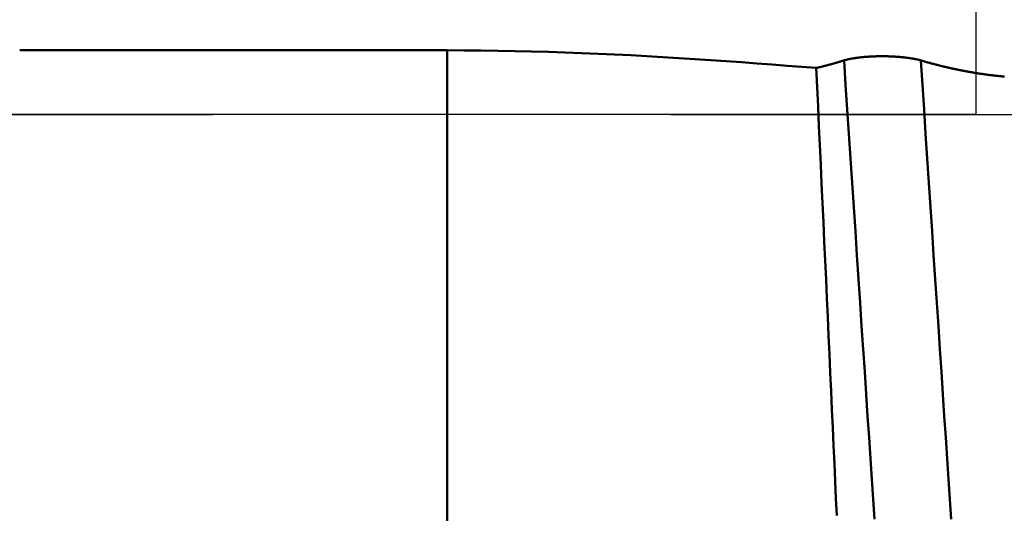
# Model space of a CAD drawing. Extents: x -50 to 77, y -69 to 65.
# Drawn here: x 28 to 30, y -1 to 0 of the extents above; entities that cross this region are included whole.
import ezdxf

# ---------------------------------------------------------------- set-up
doc = ezdxf.new("R2010")
doc.units = 0
doc.header["$PDMODE"] = 1
doc.linetypes.add('LONGDASH_DASH', pattern=[10.5, 6, -0.75, 3, -0.75])
for name, color, linetype, lineweight in [('1', 4, 'Continuous', 50), ('2', 7, 'Continuous', 25), ('4', 2, 'LONGDASH_DASH', 25), ('CUT', 1, 'Continuous', 25), ('NOCUT', 7, 'Continuous', 25), ('SK2', 7, 'Continuous', 25), ('SK4', 2, 'LONGDASH_DASH', 25)]:
    doc.layers.add(name, color=color, linetype=linetype, lineweight=lineweight)
doc.styles.add('STANDARD 3.5 mm', font='monos.ttf', dxfattribs={"height": 3.5})
doc.dimstyles.new('AM_DIN', dxfattribs={"dimtxt": 3.5, "dimasz": 2.5, "dimexe": 2, "dimexo": 1, "dimgap": 1, "dimtad": 1, "dimdsep": 46, "dimtxsty": 'STANDARD 3.5 mm', "dimcen": 0.09, "dimadec": 0, "dimazin": 2, "dimtm": 1e-09, "dimtfac": 0.707107, "dimtmove": 0, "dimatfit": 3, "dimfxl": 1, "dimtolj": 1, "dimlwd": -1, "dimlwe": -1, "dimarcsym": 0})

# ---------------------------------------------------------------- blocks, each defined once
blk = doc.blocks.new('*D6')
at = {"layer": '2', "color": 0}
for p, q in [((0, -1), (0, -47)), ((36.2, -1), (36.2, -47)), ((2.5, -45), (33.7, -45))]:
    blk.add_line(p, q, dxfattribs=at)
for points in [[(2.5, -44.5833), (2.5, -45.4167), (0, -45)], [(33.7, -45.4167), (33.7, -44.5833), (36.2, -45)]]:
    blk.add_solid(points, dxfattribs=at)
at = {"layer": 'DEFPOINTS', "color": 0}
for p in [(0, 0), (36.2, 0), (36.2, -35)]:
    blk.add_point(p, dxfattribs=at)
at = {"layer": '2', "color": 0, "insert": (18.1, -42.1887), "char_height": 3.5, "attachment_point": 5, "style": 'STANDARD 3.5 mm'}
blk.add_mtext('\\A1;36.2', dxfattribs=at)
blk = doc.blocks.new('*D9')
at = {"layer": 'DEFPOINTS', "color": 0}
for p in [(36.2, 0), (-21, -0.85), (36.2, -50)]:
    blk.add_point(p, dxfattribs=at)
at = {"layer": 'SK2', "color": 0}
for p, q in [((36.2, -1), (36.2, -62)), ((-21, -1.85), (-21, -62)), ((-18.5, -60), (33.7, -60))]:
    blk.add_line(p, q, dxfattribs=at)
for points in [[(-18.5, -59.5833), (-18.5, -60.4167), (-21, -60)], [(33.7, -60.4167), (33.7, -59.5833), (36.2, -60)]]:
    blk.add_solid(points, dxfattribs=at)
at = {"layer": 'SK2', "color": 0, "insert": (7.6, -57.1887), "char_height": 3.5, "attachment_point": 5, "style": 'STANDARD 3.5 mm'}
blk.add_mtext('\\A1;57.2', dxfattribs=at)

msp = doc.modelspace()

# ---------------------------------------------------------------- linework, layer by layer
at = {"layer": '1'}
for q in [(28.4344, 0.1052), (29.1343, -0.9986)]:
    msp.add_line((29.1343, 0.1052), q, dxfattribs=at)
for points in [[(29.7389, 0.0762), (29.7151, 0.078), (29.691, 0.0799), (29.6665, 0.0818), (29.6417, 0.0836), (29.6166, 0.0855), (29.5913, 0.0873), (29.5657, 0.0891), (29.5399, 0.0908), (29.5139, 0.0925), (29.4877, 0.0941), (29.4614, 0.0956), (29.435, 0.097), (29.4084, 0.0984), (29.3816, 0.0996), (29.3546, 0.1007), (29.3275, 0.1017), (29.3002, 0.1026), (29.2728, 0.1034), (29.2453, 0.104), (29.2176, 0.1045), (29.1899, 0.1049), (29.1621, 0.1051), (29.1343, 0.1052)], [(29.7389, 0.0762), (29.7393, 0.0763), (29.7396, 0.0764), (29.74, 0.0765), (29.7404, 0.0765), (29.7407, 0.0766), (29.7411, 0.0767), (29.7414, 0.0768), (29.7418, 0.0769), (29.7421, 0.077), (29.7425, 0.0771), (29.7429, 0.0771), (29.7432, 0.0772), (29.7436, 0.0773), (29.7439, 0.0774), (29.7443, 0.0775), (29.7446, 0.0776), (29.745, 0.0777), (29.7454, 0.0778), (29.7457, 0.0778), (29.7461, 0.0779), (29.7464, 0.078), (29.7468, 0.0781), (29.7471, 0.0782), (29.7475, 0.0783), (29.7479, 0.0784), (29.7482, 0.0785), (29.7486, 0.0785), (29.7489, 0.0786), (29.7493, 0.0787), (29.7496, 0.0788), (29.75, 0.0789), (29.7504, 0.079), (29.7507, 0.0791), (29.7511, 0.0792), (29.7514, 0.0793), (29.7518, 0.0794), (29.7521, 0.0795), (29.7525, 0.0795), (29.7529, 0.0796), (29.7532, 0.0797), (29.7536, 0.0798), (29.7539, 0.0799), (29.7543, 0.08), (29.7546, 0.0801), (29.755, 0.0802), (29.7553, 0.0803), (29.7557, 0.0804), (29.7561, 0.0805), (29.7564, 0.0806), (29.7568, 0.0807), (29.7571, 0.0808), (29.7575, 0.0808), (29.7578, 0.0809), (29.7582, 0.081), (29.7585, 0.0811), (29.7589, 0.0812), (29.7593, 0.0813), (29.7596, 0.0814), (29.76, 0.0815), (29.7603, 0.0816), (29.7607, 0.0817), (29.761, 0.0818), (29.7614, 0.0819), (29.7617, 0.082), (29.7621, 0.0821), (29.7625, 0.0822), (29.7628, 0.0823), (29.7632, 0.0824), (29.7635, 0.0825), (29.7639, 0.0826), (29.7642, 0.0827), (29.7646, 0.0828), (29.7649, 0.0829), (29.7653, 0.083), (29.7657, 0.0831), (29.766, 0.0832), (29.7664, 0.0833), (29.7667, 0.0834), (29.7671, 0.0835), (29.7674, 0.0836), (29.7678, 0.0837), (29.7681, 0.0838), (29.7685, 0.0839), (29.7688, 0.084), (29.7692, 0.0841), (29.7696, 0.0842), (29.7699, 0.0843), (29.7703, 0.0844), (29.7706, 0.0845), (29.771, 0.0846), (29.7713, 0.0847), (29.7717, 0.0848), (29.772, 0.0849), (29.7724, 0.085), (29.7727, 0.0851), (29.7731, 0.0852), (29.7734, 0.0853), (29.7738, 0.0854), (29.7742, 0.0855), (29.7745, 0.0856), (29.7749, 0.0857), (29.7752, 0.0858), (29.7756, 0.0859), (29.7759, 0.0861), (29.7763, 0.0862), (29.7766, 0.0863), (29.777, 0.0864), (29.7773, 0.0865), (29.7777, 0.0866), (29.778, 0.0867), (29.7784, 0.0868), (29.7787, 0.0869), (29.7791, 0.087), (29.7795, 0.0871), (29.7798, 0.0872), (29.7802, 0.0873), (29.7805, 0.0874), (29.7809, 0.0876), (29.7812, 0.0877), (29.7816, 0.0878), (29.7819, 0.0879), (29.7823, 0.088), (29.7826, 0.0881), (29.783, 0.0882), (29.7833, 0.0883), (29.7837, 0.0884), (29.784, 0.0885), (29.7844, 0.0886)], [(29.7844, 0.0886), (29.7845, 0.0887), (29.7845, 0.0887), (29.7846, 0.0887), (29.7847, 0.0887), (29.7848, 0.0888), (29.7848, 0.0888), (29.7849, 0.0888), (29.785, 0.0888), (29.785, 0.0888), (29.7851, 0.0889), (29.7852, 0.0889), (29.7853, 0.0889), (29.7853, 0.0889), (29.7854, 0.089), (29.7855, 0.089), (29.7856, 0.089), (29.7856, 0.089), (29.7857, 0.089), (29.7858, 0.0891), (29.7859, 0.0891), (29.7859, 0.0891), (29.786, 0.0891), (29.7861, 0.0892), (29.7862, 0.0892), (29.7863, 0.0892), (29.7863, 0.0892), (29.7864, 0.0892), (29.7865, 0.0893), (29.7866, 0.0893), (29.7867, 0.0893), (29.7867, 0.0893), (29.7868, 0.0894), (29.7869, 0.0894), (29.787, 0.0894), (29.7871, 0.0894), (29.7871, 0.0894), (29.7872, 0.0895), (29.7873, 0.0895), (29.7874, 0.0895), (29.7875, 0.0895), (29.7875, 0.0896), (29.7876, 0.0896), (29.7877, 0.0896), (29.7878, 0.0896), (29.7879, 0.0896), (29.788, 0.0897), (29.788, 0.0897), (29.7881, 0.0897), (29.7882, 0.0897), (29.7883, 0.0897), (29.7884, 0.0898), (29.7885, 0.0898), (29.7885, 0.0898), (29.7886, 0.0898), (29.7887, 0.0899), (29.7888, 0.0899), (29.7889, 0.0899), (29.789, 0.0899), (29.7891, 0.0899), (29.7892, 0.09), (29.7892, 0.09), (29.7893, 0.09), (29.7894, 0.09), (29.7895, 0.09), (29.7896, 0.0901), (29.7897, 0.0901), (29.7898, 0.0901), (29.7899, 0.0901), (29.7899, 0.0902), (29.79, 0.0902), (29.7901, 0.0902), (29.7902, 0.0902), (29.7903, 0.0902), (29.7904, 0.0903), (29.7905, 0.0903), (29.7906, 0.0903), (29.7907, 0.0903), (29.7908, 0.0903), (29.7909, 0.0904), (29.7909, 0.0904), (29.791, 0.0904), (29.7911, 0.0904), (29.7912, 0.0904), (29.7913, 0.0905), (29.7914, 0.0905), (29.7915, 0.0905), (29.7916, 0.0905), (29.7917, 0.0905), (29.7918, 0.0906), (29.7919, 0.0906), (29.792, 0.0906), (29.7921, 0.0906), (29.7922, 0.0907), (29.7923, 0.0907), (29.7924, 0.0907), (29.7925, 0.0907), (29.7925, 0.0907), (29.7926, 0.0908), (29.7927, 0.0908), (29.7928, 0.0908), (29.7929, 0.0908), (29.793, 0.0908), (29.7931, 0.0909), (29.7932, 0.0909), (29.7933, 0.0909), (29.7934, 0.0909), (29.7935, 0.0909), (29.7936, 0.091), (29.7937, 0.091), (29.7938, 0.091), (29.7939, 0.091), (29.794, 0.091), (29.7941, 0.0911), (29.7942, 0.0911), (29.7943, 0.0911), (29.7944, 0.0911), (29.7945, 0.0911), (29.7946, 0.0912), (29.7947, 0.0912), (29.7948, 0.0912), (29.7949, 0.0912), (29.795, 0.0912), (29.7951, 0.0913), (29.7952, 0.0913), (29.7953, 0.0913), (29.7954, 0.0913), (29.7955, 0.0913), (29.7956, 0.0913), (29.7957, 0.0914), (29.7958, 0.0914), (29.7959, 0.0914), (29.796, 0.0914), (29.7962, 0.0914), (29.7963, 0.0915), (29.7964, 0.0915), (29.7965, 0.0915), (29.7966, 0.0915), (29.7967, 0.0915), (29.7968, 0.0916), (29.7969, 0.0916), (29.797, 0.0916), (29.7971, 0.0916), (29.7972, 0.0916), (29.7973, 0.0917), (29.7975, 0.0917), (29.7977, 0.0917), (29.798, 0.0918), (29.7982, 0.0918), (29.7984, 0.0918), (29.7986, 0.0919), (29.7988, 0.0919), (29.799, 0.092), (29.7993, 0.092), (29.7995, 0.092), (29.7996, 0.092), (29.7997, 0.0921), (29.7998, 0.0921), (29.7999, 0.0921), (29.8, 0.0921), (29.8001, 0.0921), (29.8003, 0.0921), (29.8004, 0.0922), (29.8005, 0.0922), (29.8006, 0.0922), (29.8007, 0.0922), (29.8008, 0.0922), (29.8009, 0.0923), (29.801, 0.0923), (29.8012, 0.0923), (29.8013, 0.0923), (29.8014, 0.0923), (29.8015, 0.0923), (29.8016, 0.0924), (29.8017, 0.0924), (29.8018, 0.0924), (29.802, 0.0924), (29.8021, 0.0924), (29.8022, 0.0924), (29.8023, 0.0925), (29.8024, 0.0925), (29.8025, 0.0925), (29.8027, 0.0925), (29.8028, 0.0925), (29.8029, 0.0925), (29.803, 0.0926), (29.8031, 0.0926), (29.8032, 0.0926), (29.8034, 0.0926), (29.8036, 0.0927), (29.8038, 0.0927), (29.8041, 0.0927), (29.8043, 0.0927), (29.8045, 0.0928), (29.8048, 0.0928), (29.805, 0.0928), (29.8053, 0.0929), (29.8055, 0.0929), (29.8058, 0.0929), (29.806, 0.093), (29.8062, 0.093), (29.8065, 0.093), (29.8067, 0.0931), (29.807, 0.0931), (29.8072, 0.0931), (29.8075, 0.0932), (29.8077, 0.0932), (29.808, 0.0932), (29.8082, 0.0933), (29.8085, 0.0933), (29.8087, 0.0933), (29.809, 0.0933), (29.8092, 0.0934), (29.8095, 0.0934), (29.8097, 0.0934), (29.81, 0.0935), (29.8103, 0.0935), (29.8105, 0.0935), (29.8108, 0.0935), (29.811, 0.0936), (29.8113, 0.0936), (29.8115, 0.0936), (29.8118, 0.0937), (29.8121, 0.0937), (29.8123, 0.0937), (29.8126, 0.0937), (29.8128, 0.0938), (29.8131, 0.0938), (29.8134, 0.0938), (29.8136, 0.0938), (29.8139, 0.0939), (29.8142, 0.0939), (29.8144, 0.0939), (29.8147, 0.094), (29.815, 0.094), (29.8152, 0.094), (29.8155, 0.094), (29.8158, 0.0941), (29.816, 0.0941), (29.8163, 0.0941), (29.8166, 0.0941), (29.8168, 0.0942), (29.8171, 0.0942), (29.8174, 0.0942), (29.8177, 0.0942), (29.8179, 0.0942), (29.8182, 0.0943), (29.8185, 0.0943), (29.8187, 0.0943), (29.819, 0.0943), (29.8193, 0.0944), (29.8196, 0.0944), (29.8198, 0.0944), (29.8201, 0.0944), (29.8204, 0.0944), (29.8207, 0.0945), (29.8209, 0.0945), (29.8212, 0.0945), (29.8215, 0.0945), (29.8218, 0.0945), (29.8221, 0.0946), (29.8223, 0.0946), (29.8226, 0.0946), (29.8229, 0.0946), (29.8232, 0.0946), (29.8235, 0.0947), (29.8237, 0.0947), (29.824, 0.0947), (29.8243, 0.0947), (29.8246, 0.0947), (29.8249, 0.0947), (29.8252, 0.0948), (29.8254, 0.0948), (29.8257, 0.0948), (29.826, 0.0948), (29.8263, 0.0948), (29.8266, 0.0948), (29.8269, 0.0949), (29.8272, 0.0949), (29.8275, 0.0949), (29.8277, 0.0949), (29.828, 0.0949), (29.8283, 0.0949), (29.8286, 0.095), (29.8289, 0.095), (29.8292, 0.095), (29.8295, 0.095), (29.8298, 0.095), (29.8301, 0.095), (29.8304, 0.095), (29.8306, 0.0951), (29.8309, 0.0951), (29.8312, 0.0951), (29.8315, 0.0951), (29.8318, 0.0951), (29.8321, 0.0951), (29.8324, 0.0951), (29.8327, 0.0951), (29.833, 0.0951), (29.8333, 0.0952), (29.8336, 0.0952), (29.8339, 0.0952), (29.8342, 0.0952), (29.8345, 0.0952), (29.8348, 0.0952), (29.8351, 0.0952), (29.8354, 0.0952), (29.8357, 0.0952), (29.8359, 0.0952), (29.8362, 0.0953), (29.8365, 0.0953), (29.8368, 0.0953), (29.8371, 0.0953), (29.8374, 0.0953), (29.8377, 0.0953), (29.838, 0.0953), (29.8383, 0.0953), (29.8386, 0.0953), (29.8389, 0.0953), (29.8392, 0.0953), (29.8395, 0.0953), (29.8398, 0.0953), (29.8401, 0.0953), (29.8404, 0.0953), (29.8407, 0.0954), (29.841, 0.0954), (29.8413, 0.0954), (29.8416, 0.0954), (29.8419, 0.0954), (29.8422, 0.0954), (29.8425, 0.0954), (29.8428, 0.0954), (29.8431, 0.0954), (29.8434, 0.0954), (29.8437, 0.0954), (29.844, 0.0954), (29.8443, 0.0954), (29.8446, 0.0954), (29.8449, 0.0954), (29.8452, 0.0954), (29.8455, 0.0954), (29.8458, 0.0954), (29.8461, 0.0954), (29.8464, 0.0954), (29.8467, 0.0954), (29.847, 0.0954), (29.8473, 0.0954), (29.8476, 0.0954), (29.8479, 0.0954), (29.8482, 0.0954), (29.8485, 0.0954), (29.8488, 0.0954), (29.8491, 0.0954), (29.8494, 0.0954), (29.8497, 0.0954), (29.85, 0.0954), (29.8503, 0.0954), (29.8506, 0.0954), (29.8509, 0.0954), (29.8512, 0.0954), (29.8515, 0.0954), (29.8517, 0.0954), (29.852, 0.0954), (29.8523, 0.0954), (29.8526, 0.0953), (29.8529, 0.0953), (29.8532, 0.0953), (29.8535, 0.0953), (29.8538, 0.0953), (29.8541, 0.0953), (29.8544, 0.0953), (29.8547, 0.0953), (29.855, 0.0953), (29.8553, 0.0953), (29.8556, 0.0953), (29.8559, 0.0953), (29.8562, 0.0953), (29.8565, 0.0953), (29.8568, 0.0953), (29.8571, 0.0952), (29.8574, 0.0952), (29.8577, 0.0952), (29.858, 0.0952), (29.8583, 0.0952), (29.8586, 0.0952), (29.8589, 0.0952), (29.8592, 0.0952), (29.8595, 0.0952), (29.8598, 0.0952), (29.8601, 0.0952), (29.8604, 0.0951), (29.8607, 0.0951), (29.861, 0.0951), (29.8612, 0.0951), (29.8615, 0.0951), (29.8618, 0.0951), (29.8621, 0.0951), (29.8624, 0.0951), (29.8627, 0.095), (29.863, 0.095), (29.8633, 0.095), (29.8636, 0.095), (29.8639, 0.095), (29.8642, 0.095), (29.8644, 0.095), (29.8647, 0.0949), (29.865, 0.0949), (29.8653, 0.0949), (29.8656, 0.0949), (29.8659, 0.0949), (29.8662, 0.0949), (29.8665, 0.0949), (29.8667, 0.0948), (29.867, 0.0948), (29.8673, 0.0948), (29.8676, 0.0948), (29.8679, 0.0948), (29.8682, 0.0948), (29.8685, 0.0947), (29.8687, 0.0947), (29.869, 0.0947), (29.8693, 0.0947), (29.8696, 0.0947), (29.8699, 0.0947), (29.8702, 0.0946), (29.8704, 0.0946), (29.8707, 0.0946), (29.871, 0.0946), (29.8713, 0.0946), (29.8716, 0.0945), (29.8718, 0.0945), (29.8721, 0.0945), (29.8724, 0.0945), (29.8727, 0.0945), (29.873, 0.0944), (29.8732, 0.0944), (29.8735, 0.0944), (29.8738, 0.0944), (29.8741, 0.0943), (29.8743, 0.0943), (29.8746, 0.0943), (29.8749, 0.0943), (29.8752, 0.0943), (29.8754, 0.0942), (29.8757, 0.0942), (29.876, 0.0942), (29.8763, 0.0942), (29.8765, 0.0941), (29.8768, 0.0941), (29.8771, 0.0941), (29.8773, 0.0941), (29.8776, 0.0941), (29.8779, 0.094), (29.8782, 0.094), (29.8784, 0.094), (29.8787, 0.094), (29.879, 0.0939), (29.8792, 0.0939), (29.8795, 0.0939), (29.8798, 0.0938), (29.88, 0.0938), (29.8803, 0.0938), (29.8806, 0.0938), (29.8808, 0.0937), (29.8811, 0.0937), (29.8813, 0.0937), (29.8816, 0.0937), (29.8819, 0.0936), (29.8821, 0.0936), (29.8824, 0.0936), (29.8826, 0.0936), (29.8829, 0.0935), (29.8832, 0.0935), (29.8834, 0.0935), (29.8837, 0.0934), (29.8839, 0.0934), (29.8842, 0.0934), (29.8844, 0.0934), (29.8847, 0.0933), (29.8849, 0.0933), (29.8852, 0.0933), (29.8855, 0.0932), (29.8857, 0.0932), (29.886, 0.0932), (29.8862, 0.0931), (29.8865, 0.0931), (29.8867, 0.0931), (29.8869, 0.0931), (29.8872, 0.093), (29.8874, 0.093), (29.8877, 0.093), (29.8879, 0.0929), (29.8882, 0.0929), (29.8884, 0.0929), (29.8887, 0.0928), (29.8889, 0.0928), (29.8891, 0.0928), (29.8894, 0.0927), (29.8896, 0.0927), (29.8899, 0.0927), (29.8901, 0.0926), (29.8903, 0.0926), (29.8906, 0.0926), (29.8908, 0.0925), (29.891, 0.0925), (29.8913, 0.0925), (29.8915, 0.0924), (29.8917, 0.0924), (29.892, 0.0924), (29.8922, 0.0923), (29.8924, 0.0923), (29.8927, 0.0923), (29.8929, 0.0922), (29.8931, 0.0922), (29.8934, 0.0922), (29.8936, 0.0921), (29.8938, 0.0921), (29.894, 0.0921), (29.8943, 0.092), (29.8945, 0.092), (29.8947, 0.092), (29.8949, 0.0919), (29.8952, 0.0919), (29.8954, 0.0918), (29.8956, 0.0918), (29.8958, 0.0918), (29.896, 0.0917), (29.8963, 0.0917), (29.8965, 0.0917), (29.8967, 0.0916), (29.8969, 0.0916), (29.8971, 0.0915), (29.8973, 0.0915), (29.8976, 0.0915), (29.8977, 0.0915), (29.8978, 0.0914), (29.8979, 0.0914), (29.898, 0.0914), (29.8981, 0.0914), (29.8982, 0.0914), (29.8983, 0.0913), (29.8984, 0.0913), (29.8985, 0.0913), (29.8986, 0.0913), (29.8987, 0.0913), (29.8988, 0.0912), (29.8989, 0.0912), (29.899, 0.0912), (29.8991, 0.0912), (29.8992, 0.0912), (29.8993, 0.0911), (29.8994, 0.0911), (29.8995, 0.0911), (29.8996, 0.0911), (29.8997, 0.0911), (29.8998, 0.091), (29.8999, 0.091), (29.9, 0.091), (29.9001, 0.091), (29.9002, 0.091), (29.9004, 0.0909), (29.9005, 0.0909), (29.9006, 0.0909), (29.9007, 0.0909), (29.9008, 0.0909), (29.9009, 0.0909), (29.901, 0.0908), (29.9011, 0.0908), (29.9011, 0.0908), (29.9012, 0.0908), (29.9013, 0.0908), (29.9014, 0.0907), (29.9015, 0.0907), (29.9016, 0.0907), (29.9017, 0.0907), (29.9018, 0.0907), (29.9019, 0.0906), (29.902, 0.0906), (29.9021, 0.0906), (29.9022, 0.0906), (29.9023, 0.0906), (29.9024, 0.0905), (29.9025, 0.0905), (29.9026, 0.0905), (29.9027, 0.0905), (29.9028, 0.0904), (29.9029, 0.0904), (29.903, 0.0904), (29.9031, 0.0904), (29.9032, 0.0904), (29.9033, 0.0903), (29.9034, 0.0903), (29.9035, 0.0903), (29.9036, 0.0903), (29.9036, 0.0903), (29.9037, 0.0902), (29.9038, 0.0902), (29.9039, 0.0902), (29.904, 0.0902), (29.9041, 0.0902), (29.9042, 0.0901), (29.9043, 0.0901), (29.9044, 0.0901), (29.9045, 0.0901), (29.9046, 0.0901), (29.9046, 0.09), (29.9047, 0.09), (29.9048, 0.09), (29.9049, 0.09), (29.905, 0.09), (29.9051, 0.0899), (29.9052, 0.0899), (29.9054, 0.0899), (29.9055, 0.0898), (29.9055, 0.0898), (29.9056, 0.0898), (29.9057, 0.0898), (29.9058, 0.0898), (29.9059, 0.0897), (29.906, 0.0897), (29.9061, 0.0897), (29.9062, 0.0897), (29.9062, 0.0897), (29.9063, 0.0896), (29.9064, 0.0896), (29.9065, 0.0896), (29.9066, 0.0896), (29.9067, 0.0895), (29.9068, 0.0895), (29.9068, 0.0895), (29.9069, 0.0895), (29.907, 0.0895), (29.9071, 0.0894), (29.9072, 0.0894), (29.9073, 0.0894), (29.9074, 0.0894), (29.9074, 0.0894), (29.9075, 0.0893), (29.9076, 0.0893), (29.9077, 0.0893), (29.9078, 0.0893), (29.9078, 0.0892), (29.9079, 0.0892), (29.908, 0.0892), (29.9081, 0.0892), (29.9082, 0.0892), (29.9083, 0.0891), (29.9083, 0.0891), (29.9084, 0.0891), (29.9085, 0.0891), (29.9086, 0.089), (29.9087, 0.089), (29.9087, 0.089), (29.9088, 0.089), (29.9089, 0.089), (29.909, 0.0889), (29.9091, 0.0889), (29.9091, 0.0889), (29.9092, 0.0889), (29.9093, 0.0888), (29.9094, 0.0888), (29.9094, 0.0888), (29.9095, 0.0888), (29.9096, 0.0888), (29.9097, 0.0887), (29.9097, 0.0887), (29.9098, 0.0887), (29.9099, 0.0887), (29.91, 0.0886)], [(29.8343, -0.6625), (29.832, -0.6299), (29.8298, -0.5968), (29.8276, -0.5631), (29.8253, -0.5287), (29.823, -0.4935), (29.8206, -0.4576), (29.8182, -0.421), (29.8157, -0.3839), (29.8132, -0.3462), (29.8107, -0.308), (29.8081, -0.2694), (29.8055, -0.2304), (29.8029, -0.1911), (29.8003, -0.1515), (29.7977, -0.1117), (29.795, -0.0718), (29.7924, -0.0317), (29.7897, 0.0084), (29.787, 0.0486), (29.7844, 0.0886)], [(29.91, 0.0886), (29.9106, 0.0885), (29.9113, 0.0883), (29.9119, 0.0881), (29.9126, 0.0879), (29.9132, 0.0877), (29.9139, 0.0875), (29.9146, 0.0873), (29.9152, 0.0871), (29.9159, 0.0869), (29.9165, 0.0867), (29.9172, 0.0866), (29.9178, 0.0864), (29.9185, 0.0862), (29.9191, 0.086), (29.9198, 0.0858), (29.9204, 0.0856), (29.9211, 0.0854), (29.9217, 0.0853), (29.9224, 0.0851), (29.9231, 0.0849), (29.9237, 0.0847), (29.9244, 0.0845), (29.925, 0.0844), (29.9257, 0.0842), (29.9263, 0.084), (29.927, 0.0838), (29.9276, 0.0836), (29.9283, 0.0835), (29.9289, 0.0833), (29.9296, 0.0831), (29.9303, 0.0829), (29.9309, 0.0828), (29.9316, 0.0826), (29.9322, 0.0824), (29.9329, 0.0823), (29.9335, 0.0821), (29.9342, 0.0819), (29.9348, 0.0817), (29.9355, 0.0816), (29.9361, 0.0814), (29.9368, 0.0812), (29.9375, 0.0811), (29.9381, 0.0809), (29.9388, 0.0807), (29.9394, 0.0806), (29.9401, 0.0804), (29.9407, 0.0802), (29.9414, 0.0801), (29.942, 0.0799), (29.9427, 0.0798), (29.9433, 0.0796), (29.944, 0.0794), (29.9447, 0.0793), (29.9453, 0.0791), (29.946, 0.0789), (29.9466, 0.0788), (29.9473, 0.0786), (29.9479, 0.0785), (29.9486, 0.0783), (29.9492, 0.0782), (29.9499, 0.078), (29.9506, 0.0779), (29.9512, 0.0777), (29.9519, 0.0775), (29.9525, 0.0774), (29.9532, 0.0772), (29.9538, 0.0771), (29.9545, 0.0769), (29.9551, 0.0768), (29.9558, 0.0766), (29.9565, 0.0765), (29.9571, 0.0763), (29.9578, 0.0762), (29.9584, 0.076), (29.9591, 0.0759), (29.9597, 0.0758), (29.9604, 0.0756), (29.961, 0.0755), (29.9617, 0.0753), (29.9624, 0.0752), (29.963, 0.075), (29.9637, 0.0749), (29.9643, 0.0748), (29.965, 0.0746), (29.9656, 0.0745), (29.9663, 0.0743), (29.9669, 0.0742), (29.9676, 0.0741), (29.9683, 0.0739), (29.9689, 0.0738), (29.9696, 0.0736), (29.9702, 0.0735), (29.9709, 0.0734), (29.9715, 0.0732), (29.9722, 0.0731), (29.9728, 0.073), (29.9735, 0.0728), (29.9742, 0.0727), (29.9748, 0.0726), (29.9755, 0.0724), (29.9761, 0.0723), (29.9768, 0.0722), (29.9774, 0.0721), (29.9781, 0.0719), (29.9788, 0.0718), (29.9794, 0.0717), (29.9801, 0.0716), (29.9807, 0.0714), (29.9814, 0.0713), (29.982, 0.0712), (29.9827, 0.0711), (29.9833, 0.0709), (29.984, 0.0708), (29.9847, 0.0707), (29.9853, 0.0706), (29.986, 0.0704), (29.9866, 0.0703), (29.9873, 0.0702), (29.9879, 0.0701), (29.9886, 0.07), (29.9893, 0.0699), (29.9899, 0.0697), (29.9906, 0.0696), (29.9912, 0.0695), (29.9919, 0.0694), (29.9925, 0.0693), (29.9932, 0.0692), (29.9939, 0.0691), (29.9945, 0.0689), (29.9952, 0.0688), (29.9958, 0.0687), (29.9965, 0.0686), (29.9971, 0.0685), (29.9978, 0.0684), (29.9984, 0.0683), (29.9991, 0.0682), (29.9998, 0.0681), (30.0004, 0.068), (30.0011, 0.0679), (30.0017, 0.0678), (30.0024, 0.0676), (30.003, 0.0675), (30.0037, 0.0674), (30.0044, 0.0673), (30.005, 0.0672), (30.0057, 0.0671), (30.0063, 0.067), (30.007, 0.0669), (30.0076, 0.0668), (30.0083, 0.0667), (30.0089, 0.0666), (30.0096, 0.0665), (30.0103, 0.0664), (30.0109, 0.0664), (30.0116, 0.0663), (30.0122, 0.0662), (30.0129, 0.0661), (30.0135, 0.066), (30.0142, 0.0659), (30.0149, 0.0658), (30.0155, 0.0657), (30.0162, 0.0656), (30.0168, 0.0655), (30.0175, 0.0654), (30.0181, 0.0653), (30.0188, 0.0652), (30.0195, 0.0652), (30.0201, 0.0651), (30.0208, 0.065), (30.0214, 0.0649), (30.0221, 0.0648), (30.0227, 0.0647), (30.0234, 0.0646), (30.024, 0.0646), (30.0247, 0.0645), (30.0254, 0.0644), (30.026, 0.0643), (30.0267, 0.0642), (30.0273, 0.0642), (30.028, 0.0641), (30.0286, 0.064), (30.0293, 0.0639), (30.03, 0.0638), (30.0306, 0.0638), (30.0313, 0.0637), (30.0319, 0.0636), (30.0326, 0.0635), (30.0332, 0.0635), (30.0339, 0.0634), (30.0346, 0.0633), (30.0352, 0.0632), (30.0359, 0.0632), (30.0365, 0.0631), (30.0372, 0.063), (30.0378, 0.063), (30.0385, 0.0629), (30.0392, 0.0628), (30.0398, 0.0628), (30.0405, 0.0627), (30.0411, 0.0626), (30.0418, 0.0626), (30.0424, 0.0625), (30.0431, 0.0624), (30.0437, 0.0624), (30.0444, 0.0623), (30.0451, 0.0622), (30.0457, 0.0622), (30.0464, 0.0621), (30.047, 0.0621)], [(29.9599, -0.6625), (29.9576, -0.6299), (29.9554, -0.5968), (29.9532, -0.5631), (29.9509, -0.5287), (29.9485, -0.4935), (29.9462, -0.4576), (29.9437, -0.421), (29.9413, -0.3839), (29.9388, -0.3462), (29.9363, -0.308), (29.9337, -0.2694), (29.9311, -0.2304), (29.9285, -0.1911), (29.9259, -0.1515), (29.9233, -0.1117), (29.9206, -0.0718), (29.918, -0.0317), (29.9153, 0.0084), (29.9126, 0.0486), (29.91, 0.0886)], [(29.7723, -0.6564), (29.771, -0.6284), (29.7698, -0.6), (29.7685, -0.5712), (29.7672, -0.5421), (29.7659, -0.5127), (29.7645, -0.483), (29.7632, -0.453), (29.7618, -0.4229), (29.7605, -0.3925), (29.7591, -0.362), (29.7577, -0.3314), (29.7563, -0.3007), (29.7549, -0.2698), (29.7535, -0.2388), (29.752, -0.2077), (29.7506, -0.1764), (29.7492, -0.1451), (29.7477, -0.1136), (29.7463, -0.082), (29.7448, -0.0504), (29.7433, -0.0188), (29.7419, 0.0129), (29.7404, 0.0446), (29.7389, 0.0762)]]:
    msp.add_lwpolyline(points, dxfattribs=at)
at = {"layer": '4'}
msp.add_line((-2, 0), (38.2, 0), dxfattribs=at)
at = {"layer": 'CUT'}
msp.add_lwpolyline([(32.6982, 1.544), (30, 1.544), (30, 0), (35, 0), (35, 1.2)], close=True, dxfattribs=at)
at = {"layer": 'NOCUT'}
msp.add_lwpolyline([(0, 0), (0, 1.75), (13.4096, 1.75), (13.8759, 1.6), (14.5197, 1.6), (16.8611, 1.1872), (17, 1.175), (29.1343, 1.175), (30, 1.544), (30, 0)], close=True, dxfattribs=at)
at = {"layer": 'SK4'}
msp.add_line((-23, 0), (38.2, 0), dxfattribs=at)

# ---------------------------------------------------------------- dimensions: what is measured, and where the dimension line sits
at = {"layer": '2'}
dim = msp.add_linear_dim(base=(36.2, -45), p1=(0, 0), p2=(36.2, 0), dimstyle='AM_DIN', dxfattribs=at)
dim.commit()
dim.dimension.update_dxf_attribs({"geometry": '*D6', "text_midpoint": (18.1, -45), "dimtype": 160})
at = {"layer": 'SK2'}
dim = msp.add_linear_dim(base=(36.2, -60), p1=(-21, -0.85), p2=(36.2, 0), dimstyle='AM_DIN', dxfattribs=at)
dim.commit()
dim.dimension.update_dxf_attribs({"geometry": '*D9', "text_midpoint": (7.6, -60), "dimtype": 160})

doc.saveas('drawing.dxf')
